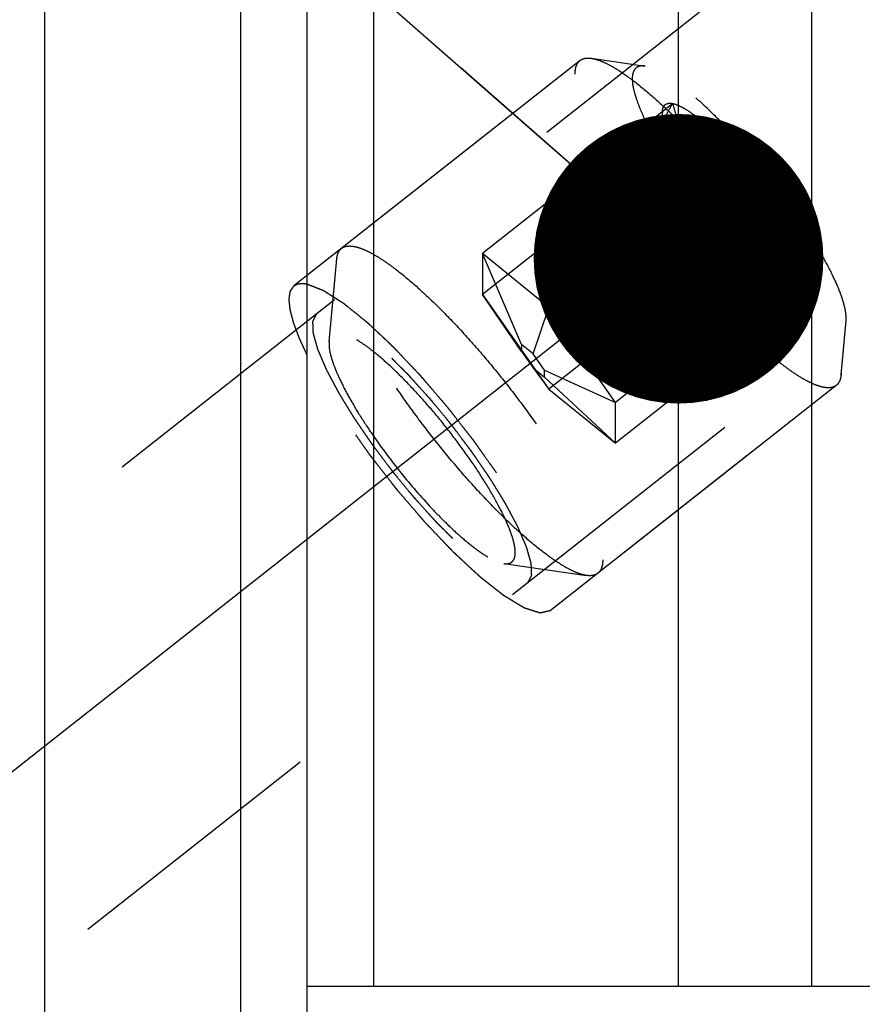
# Model space of a CAD drawing. Units: millimetres. Extents: x 0 to 594, y 0 to 420.
# Drawn here: x 332 to 342, y 239 to 251 of the extents above; entities that cross this region are included whole.
import ezdxf

# ---------------------------------------------------------------- set-up
doc = ezdxf.new("R2010")
doc.units = ezdxf.units.MM
doc.header["$LTSCALE"] = 32.67
doc.linetypes.add('CENTER', pattern=[0.6, 0.375, -0.075, 0.075, -0.075])
doc.linetypes.add('HIDDEN', pattern=[0.2, 0.1, -0.1])
doc.layers.get('0').update_dxf_attribs({"linetype": 'CONTINUOUS'})
for name, color, linetype in [('10010060_HP_HL', 7, 'CONTINUOUS'), ('607663530-000-00-ED1_CL', 7, 'CONTINUOUS'), ('607663733-000_AXIS', 7, 'CONTINUOUS'), ('607663733-000_CL', 7, 'CONTINUOUS'), ('607663733-000_DIM', 7, 'CONTINUOUS'), ('607663733-000_HL', 7, 'CONTINUOUS')]:
    doc.layers.add(name, color=color, linetype=linetype)
doc.styles.get("Standard").update_dxf_attribs({"font": 'TXT.SHX', "width": 0.7})
doc.dimstyles.new('DIMSTYLE_5', dxfattribs={"dimtxt": 3.5, "dimasz": 3.5, "dimexe": 1.5, "dimexo": 0, "dimgap": 0.875, "dimtad": 1, "dimdec": 3, "dimdsep": 46, "dimtxsty": 'STANDARD', "dimblk": '_FILLED', "dimblk1": '_FILLED', "dimblk2": '_FILLED', "dimcen": 0.09, "dimclrt": 2, "dimadec": 3, "dimazin": 2, "dimtp": 0.15, "dimtm": 0.15, "dimtfac": 1, "dimtdec": 3, "dimtofl": 0, "dimtmove": 0, "dimatfit": 3, "dimldrblk": '_FILLED', "dimfxl": 1, "dimtolj": 1, "dimarcsym": 0})
doc.dimstyles.get("Standard").update_dxf_attribs({"dimtxt": 3.5, "dimasz": 3.5, "dimexe": 1.5, "dimexo": 0, "dimtad": 1, "dimdec": 3, "dimdsep": 46, "dimtxsty": 'STANDARD', "dimblk": '_FILLED', "dimblk1": '_FILLED', "dimblk2": '_FILLED', "dimcen": 0.09, "dimclrt": 2, "dimadec": 3, "dimazin": 2, "dimtol": 1, "dimtp": 0.005, "dimtm": 0.005, "dimtfac": 1, "dimtdec": 3, "dimtofl": 0, "dimtmove": 0, "dimatfit": 3, "dimldrblk": '_FILLED', "dimfxl": 1, "dimtolj": 1, "dimarcsym": 0})

# ---------------------------------------------------------------- blocks, each defined once
blk = doc.blocks.new('_FILLED')
at = {"color": 0, "linetype": 'BYBLOCK'}
blk.add_solid([(0, 0), (-1, 0.125), (-1, -0.125)], dxfattribs=at)
blk = doc.blocks.new('*D6')
at = {"layer": '607663733-000_DIM', "color": 3, "linetype": 'CONTINUOUS'}
for p, q in [((332.083, 253.353), (332.083, 304.375)), ((382.083, 243.19), (382.083, 304.375)), ((332.083, 302.875), (357.083, 302.875)), ((382.083, 302.875), (357.083, 302.875))]:
    blk.add_line(p, q, dxfattribs=at)
at = {"layer": '607663733-000_DIM', "color": 3, "linetype": 'CONTINUOUS', "xscale": 3.5, "yscale": 3.5, "zscale": 3.5, "rotation": 180}
blk.add_blockref('_FILLED', (332.083, 302.875), dxfattribs=at)
at = {"layer": '607663733-000_DIM', "color": 3, "linetype": 'CONTINUOUS', "xscale": 3.5, "yscale": 3.5, "zscale": 3.5}
blk.add_blockref('_FILLED', (382.083, 302.875), dxfattribs=at)
at = {"layer": '607663733-000_DIM', "color": 2, "linetype": 'CONTINUOUS', "insert": (357.083, 307.25), "char_height": 3.5, "width": 7.875, "attachment_point": 2, "line_spacing_factor": 0.9}
blk.add_mtext('50', dxfattribs=at)

msp = doc.modelspace()

# ---------------------------------------------------------------- linework, layer by layer
at = {"layer": '10010060_HP_HL', "color": 6, "linetype": 'HIDDEN'}
for p, q in [((338.685, 250.5024), (339.3369, 250.4085)), ((338.5479, 250.4762), (335.6676, 248.2051)), ((339.6677, 249.9557), (337.3696, 248.1436)), ((339.5443, 249.869), (339.5208, 249.6153)), ((339.6677, 249.462), (337.3696, 247.65)), ((340.4712, 249.3027), (338.1731, 247.4906)), ((340.4712, 248.3154), (338.1731, 246.5033)), ((337.3696, 248.1436), (337.3696, 247.65)), ((337.8424, 247.0446), (337.3696, 248.1436)), ((338.1731, 247.4906), (337.3696, 248.1436)), ((341.2747, 248.1561), (338.9765, 246.344)), ((335.5172, 247.0741), (335.6101, 248.0779)), ((335.6085, 248.0416), (335.6101, 248.0779)), ((337.3696, 247.65), (338.1731, 246.5033)), ((337.8424, 246.9591), (337.3696, 247.65)), ((341.2747, 247.6624), (338.9765, 245.8503)), ((341.26, 247.6643), (341.2747, 247.6624)), ((341.2857, 247.6605), (341.2632, 247.6638)), ((341.2858, 247.6605), (341.2747, 247.6624)), ((337.9815, 246.9315), (338.1731, 247.4906)), ((338.9765, 246.344), (338.1731, 247.4906)), ((341.7012, 246.6771), (341.7619, 247.3329)), ((341.7619, 247.3328), (341.7632, 247.3622)), ((335.5172, 247.0742), (335.5161, 247.0487)), ((337.8424, 247.0446), (337.8424, 246.9591)), ((337.9815, 246.9315), (337.8424, 247.0446)), ((337.8424, 246.9591), (337.9815, 246.7605)), ((338.1207, 246.7329), (337.9815, 246.9315)), ((337.9815, 246.7605), (338.1731, 246.5033)), ((337.9815, 246.7605), (338.1207, 246.6474)), ((338.1207, 246.6474), (338.1207, 246.7329)), ((338.1207, 246.7329), (338.9765, 246.344)), ((341.7028, 246.7135), (341.7012, 246.6771)), ((338.1207, 246.6474), (338.9765, 245.8503)), ((338.1731, 246.5033), (338.9765, 245.8503)), ((341.6438, 246.5499), (338.7634, 244.2788)), ((338.9765, 245.8503), (338.9765, 246.344)), ((337.6286, 244.3964), (338.6263, 244.2526))]:
    msp.add_line(p, q, dxfattribs=at)
for points, knots in [([(338.5479, 250.4762), (338.5561, 250.4827), (338.575, 250.4939), (338.6078, 250.5036), (338.6451, 250.5066), (338.6713, 250.5044), (338.685, 250.5024)], [0, 0, 0, 0, 0.2196833, 0.4526932, 0.7101041, 1, 1, 1, 1]), ([(338.685, 250.5024), (338.7081, 250.4991), (338.7578, 250.4868), (338.8353, 250.4566), (338.9212, 250.4135), (339.0536, 250.3345), (339.235, 250.2036), (339.4659, 250.0093), (339.7143, 249.7749), (339.9733, 249.5067), (340.2359, 249.2118), (340.495, 248.8982), (340.7436, 248.5744), (340.9748, 248.2491), (341.1825, 247.9312), (341.3612, 247.6292), (341.506, 247.3515), (341.5999, 247.1368), (341.6535, 246.9826), (341.6812, 246.8831), (341.6982, 246.7947), (341.7028, 246.7391), (341.7028, 246.7135)], [0, 0, 0, 0, 0.0141031, 0.0307624, 0.0500797, 0.0720638, 0.123744, 0.1848965, 0.2541374, 0.3297738, 0.4098931, 0.4924374, 0.575272, 0.6562534, 0.7332962, 0.8044418, 0.86793, 0.9222831, 0.945685, 0.9664469, 0.9845399, 1, 1, 1, 1]), ([(338.4889, 250.3127), (338.4889, 250.3307), (338.4908, 250.3644), (338.5015, 250.4107), (338.5199, 250.4487), (338.538, 250.4684), (338.5479, 250.4762)], [0, 0, 0, 0, 0.3009638, 0.5612216, 0.7895804, 1, 1, 1, 1]), ([(339.3368, 250.4085), (339.3248, 250.4102), (339.3019, 250.412), (339.2694, 250.4085), (339.2413, 250.3985), (339.2181, 250.3817), (339.2002, 250.3585), (339.1878, 250.3293), (339.1805, 250.2944), (339.1792, 250.2693), (339.1792, 250.2559)], [0, 0, 0, 0, 0.1404208, 0.2638373, 0.3752498, 0.4815575, 0.5907444, 0.710195, 0.8454347, 1, 1, 1, 1]), ([(341.7632, 247.3622), (341.7632, 247.3828), (341.7595, 247.4274), (341.7458, 247.4986), (341.7236, 247.5785), (341.6805, 247.7026), (341.605, 247.8752), (341.4885, 248.0985), (341.3449, 248.3412), (341.1175, 248.6892), (340.7972, 249.1213), (340.449, 249.5289), (340.1644, 249.8236), (339.9647, 250.012), (339.779, 250.1682), (339.6331, 250.2735), (339.5267, 250.337), (339.4577, 250.3717), (339.3954, 250.3959), (339.3554, 250.4058), (339.3368, 250.4085)], [0, 0, 0, 0, 0.0154606, 0.0335553, 0.0543195, 0.0777228, 0.1320802, 0.1955735, 0.2667249, 0.3437738, 0.5075737, 0.6702188, 0.7458591, 0.815103, 0.8762574, 0.9279383, 0.9499216, 0.9692391, 0.9858972, 1, 1, 1, 1]), ([(341.6438, 246.5499), (341.6306, 246.5396), (341.5973, 246.5235), (341.5378, 246.5183), (341.4682, 246.5292), (341.3883, 246.5557), (341.2983, 246.5975), (341.1988, 246.6545), (341.0904, 246.7262), (340.9281, 246.8461), (340.7107, 247.0297), (340.4401, 247.2878), (340.158, 247.5845), (339.8736, 247.9106), (339.5959, 248.2556), (339.3338, 248.6086), (339.0956, 248.9582), (338.889, 249.2933), (338.7433, 249.5606), (338.6486, 249.7594), (338.5919, 249.893), (338.547, 250.0154), (338.5144, 250.1259), (338.4943, 250.2235), (338.4889, 250.2847), (338.4889, 250.3127)], [0, 0, 0, 0, 0.0098252, 0.0210389, 0.0345759, 0.0509209, 0.0702812, 0.0927041, 0.1181378, 0.1464682, 0.2111113, 0.284927, 0.3657786, 0.4512467, 0.5387368, 0.6255794, 0.7091289, 0.7868627, 0.8564843, 0.8876311, 0.9160514, 0.9415803, 0.9641005, 0.9835628, 1, 1, 1, 1]), ([(339.1792, 250.2559), (339.1792, 250.2315), (339.1844, 250.1777), (339.2032, 250.0916), (339.2337, 249.9937), (339.2927, 249.8402), (339.395, 249.6264), (339.5509, 249.3512), (339.7404, 249.0555), (339.9565, 248.7503), (340.1914, 248.447), (340.4363, 248.1568), (340.682, 247.8905), (340.9195, 247.6579), (341.1109, 247.4922), (341.2539, 247.3843), (341.3488, 247.3203), (341.4356, 247.27), (341.5135, 247.2338), (341.582, 247.2119), (341.641, 247.2046), (341.6839, 247.2118), (341.7108, 247.2261), (341.7334, 247.2455), (341.754, 247.2816), (341.7602, 247.3147), (341.7619, 247.3328)], [0, 0, 0, 0, 0.017378, 0.0381908, 0.0624631, 0.0901181, 0.1548568, 0.2305126, 0.3145663, 0.4040993, 0.4959494, 0.5868547, 0.6735937, 0.7531269, 0.8227464, 0.8531331, 0.8802692, 0.9040041, 0.924272, 0.9411319, 0.9548656, 0.9661508, 0.9712855, 0.976349, 0.9871127, 1, 1, 1, 1]), ([(339.5205, 249.612), (339.5228, 249.6361), (339.5353, 249.6889), (339.5677, 249.7706), (339.613, 249.8612), (339.6485, 249.9234), (339.6677, 249.9557)], [0, 0, 0, 0, 0.1932019, 0.4288984, 0.7005722, 1, 1, 1, 1]), ([(339.5443, 249.869), (339.5451, 249.8774), (339.5476, 249.8931), (339.5549, 249.9145), (339.5657, 249.9321), (339.5801, 249.9456), (339.5979, 249.9547), (339.6188, 249.9593), (339.6425, 249.9597), (339.659, 249.9574), (339.6677, 249.9557)], [0, 0, 0, 0, 0.1425812, 0.2684807, 0.3822142, 0.490089, 0.5995085, 0.7175852, 0.8498369, 1, 1, 1, 1]), ([(339.6677, 249.9557), (339.6774, 249.9136), (339.7009, 249.8305), (339.7525, 249.7115), (339.8247, 249.6022), (339.92, 249.5075), (340.0369, 249.4312), (340.171, 249.3731), (340.3174, 249.3307), (340.4192, 249.311), (340.4712, 249.3027)], [0, 0, 0, 0, 0.1163376, 0.2317848, 0.347715, 0.4665045, 0.5906453, 0.7213382, 0.8581882, 1, 1, 1, 1]), ([(339.6677, 249.9557), (339.6909, 249.9511), (339.7419, 249.9331), (339.8215, 249.891), (339.9121, 249.8308), (340.0123, 249.7536), (340.1204, 249.6604), (340.2779, 249.5119), (340.3939, 249.3893), (340.4712, 249.3027)], [0, 0, 0, 0, 0.0677421, 0.153739, 0.2579258, 0.3793489, 0.5164292, 0.6671428, 1, 1, 1, 1]), ([(339.6677, 249.462), (339.6472, 249.5039), (339.6113, 249.5824), (339.5703, 249.6936), (339.5467, 249.7871), (339.5421, 249.8444), (339.5443, 249.869)], [0, 0, 0, 0, 0.3259905, 0.6028979, 0.8274657, 1, 1, 1, 1]), ([(339.6677, 249.462), (339.6462, 249.4643), (339.615, 249.4698), (339.5777, 249.4856), (339.5548, 249.5013), (339.5367, 249.5219), (339.5246, 249.5478), (339.519, 249.5785), (339.5195, 249.6004), (339.5205, 249.612)], [0, 0, 0, 0, 0.2696635, 0.3901794, 0.5032986, 0.6136397, 0.7282055, 0.8548738, 1, 1, 1, 1]), ([(340.4712, 248.3154), (340.4183, 248.3431), (340.3144, 248.4025), (340.1673, 248.5065), (340.0332, 248.6284), (339.9172, 248.7696), (339.8234, 248.9281), (339.7523, 249.0993), (339.701, 249.2783), (339.6774, 249.4005), (339.6677, 249.462)], [0, 0, 0, 0, 0.1223982, 0.2452328, 0.3687311, 0.493147, 0.6186168, 0.745066, 0.8722755, 1, 1, 1, 1]), ([(340.4712, 248.3154), (340.3883, 248.4082), (340.2281, 248.5992), (340.0088, 248.8926), (339.8464, 249.1391), (339.7364, 249.3282), (339.6891, 249.4184), (339.6677, 249.462)], [0, 0, 0, 0, 0.2658986, 0.5324525, 0.7824344, 0.8961949, 1, 1, 1, 1]), ([(340.4712, 249.3027), (340.4809, 249.2412), (340.5045, 249.119), (340.5557, 248.94), (340.6269, 248.7688), (340.7207, 248.6103), (340.8366, 248.4691), (340.9708, 248.3471), (341.1179, 248.2432), (341.2218, 248.1838), (341.2747, 248.1561)], [0, 0, 0, 0, 0.1277245, 0.2549341, 0.3813834, 0.5068532, 0.6312691, 0.7547673, 0.8776018, 1, 1, 1, 1]), ([(340.4712, 249.3027), (340.5541, 249.2099), (340.7143, 249.0189), (340.9335, 248.7255), (341.096, 248.479), (341.206, 248.2899), (341.2533, 248.1997), (341.2747, 248.1561)], [0, 0, 0, 0, 0.2658986, 0.5324525, 0.7824344, 0.8961949, 1, 1, 1, 1]), ([(335.6676, 248.2051), (335.6807, 248.2155), (335.714, 248.2316), (335.7735, 248.2368), (335.8432, 248.2259), (335.9231, 248.1993), (336.013, 248.1575), (336.1125, 248.1005), (336.2209, 248.0288), (336.3833, 247.9089), (336.6006, 247.7253), (336.8713, 247.4673), (337.1533, 247.1705), (337.4378, 246.8444), (337.7155, 246.4994), (337.9775, 246.1465), (338.2157, 245.7968), (338.4223, 245.4618), (338.568, 245.1944), (338.6627, 244.9956), (338.7195, 244.8621), (338.7643, 244.7396), (338.7969, 244.6292), (338.817, 244.5315), (338.8225, 244.4704), (338.8225, 244.4423)], [0, 0, 0, 0, 0.0098252, 0.0210389, 0.0345759, 0.0509209, 0.0702812, 0.0927041, 0.1181378, 0.1464682, 0.2111113, 0.284927, 0.3657786, 0.4512467, 0.5387368, 0.6255794, 0.7091289, 0.7868627, 0.8564843, 0.8876311, 0.9160514, 0.9415803, 0.9641005, 0.9835628, 1, 1, 1, 1]), ([(341.2747, 247.6624), (341.2226, 247.6707), (341.1208, 247.6904), (340.9745, 247.7328), (340.8404, 247.7909), (340.7235, 247.8672), (340.6282, 247.9619), (340.556, 248.0712), (340.5044, 248.1902), (340.4809, 248.2733), (340.4712, 248.3154)], [0, 0, 0, 0, 0.1418118, 0.2786619, 0.4093549, 0.5334957, 0.6522852, 0.7682153, 0.8836624, 1, 1, 1, 1]), ([(341.2747, 247.6624), (341.2515, 247.667), (341.2005, 247.685), (341.1209, 247.7271), (341.0303, 247.7873), (340.9301, 247.8645), (340.822, 247.9577), (340.6644, 248.1062), (340.5485, 248.2288), (340.4712, 248.3154)], [0, 0, 0, 0, 0.0677421, 0.153739, 0.2579258, 0.3793489, 0.5164292, 0.6671428, 1, 1, 1, 1]), ([(335.6101, 248.0779), (335.6114, 248.0917), (335.6154, 248.1176), (335.627, 248.1533), (335.6441, 248.1829), (335.6593, 248.1986), (335.6676, 248.2051)], [0, 0, 0, 0, 0.2898778, 0.5473633, 0.7803501, 1, 1, 1, 1]), ([(341.2747, 248.1561), (341.2546, 248.1223), (341.2176, 248.0573), (341.171, 247.9631), (341.1427, 247.8893), (341.13, 247.8359), (341.1259, 247.8015), (341.127, 247.7708), (341.1332, 247.744), (341.1447, 247.7213), (341.1666, 247.6962), (341.206, 247.6746), (341.2411, 247.6669), (341.26, 247.6642)], [0, 0, 0, 0, 0.1959484, 0.3725275, 0.5238271, 0.5885536, 0.6457941, 0.696089, 0.7407891, 0.7818891, 0.8217418, 0.9049952, 1, 1, 1, 1]), ([(341.2747, 248.1561), (341.2933, 248.1181), (341.3263, 248.0464), (341.3654, 247.944), (341.3904, 247.8556), (341.3998, 247.7907), (341.3986, 247.7472), (341.3939, 247.7209), (341.3853, 247.6988), (341.3725, 247.6812), (341.3558, 247.6684), (341.3352, 247.6607), (341.3114, 247.658), (341.2947, 247.6592), (341.2858, 247.6605)], [0, 0, 0, 0, 0.2132827, 0.3981512, 0.5526228, 0.6763303, 0.7272269, 0.7715725, 0.810514, 0.845827, 0.8799405, 0.9155486, 0.9550131, 1, 1, 1, 1]), ([(338.6263, 244.2526), (338.6032, 244.256), (338.5535, 244.2683), (338.4761, 244.2984), (338.3902, 244.3416), (338.2578, 244.4205), (338.0764, 244.5515), (337.8454, 244.7458), (337.5971, 244.9801), (337.3381, 245.2483), (337.0754, 245.5432), (336.8163, 245.8568), (336.5678, 246.1806), (336.3365, 246.5059), (336.1288, 246.8239), (335.9501, 247.1258), (335.8053, 247.4035), (335.7114, 247.6182), (335.6578, 247.7724), (335.6301, 247.8719), (335.6131, 247.9604), (335.6085, 248.016), (335.6085, 248.0416)], [0, 0, 0, 0, 0.0141031, 0.0307624, 0.0500797, 0.0720638, 0.123744, 0.1848965, 0.2541374, 0.3297738, 0.4098931, 0.4924374, 0.575272, 0.6562534, 0.7332962, 0.8044418, 0.86793, 0.9222831, 0.945685, 0.9664469, 0.9845399, 1, 1, 1, 1]), ([(337.7658, 244.5292), (337.7658, 244.5505), (337.7613, 244.5973), (337.7449, 244.6723), (337.7184, 244.7575), (337.667, 244.8911), (337.5779, 245.0773), (337.4422, 245.3169), (337.2773, 245.5744), (337.0891, 245.8401), (336.8846, 246.1042), (336.6714, 246.3568), (336.4574, 246.5887), (336.2507, 246.7912), (336.0841, 246.9354), (335.9596, 247.0294), (335.8769, 247.0851), (335.8013, 247.1289), (335.7335, 247.1604), (335.6739, 247.1794), (335.6225, 247.1859), (335.5852, 247.1796), (335.5617, 247.1672), (335.5421, 247.1503), (335.5241, 247.1188), (335.5187, 247.09), (335.5172, 247.0742)], [0, 0, 0, 0, 0.0173772, 0.0381903, 0.0624631, 0.0901171, 0.1548554, 0.2305103, 0.3145629, 0.4040949, 0.4959444, 0.5868492, 0.673588, 0.753122, 0.8227428, 0.8531291, 0.8802666, 0.9040021, 0.9242705, 0.9411319, 0.9548658, 0.9661517, 0.9712864, 0.9763499, 0.9871137, 1, 1, 1, 1]), ([(335.5161, 247.0487), (335.5161, 247.0307), (335.5193, 246.9918), (335.5312, 246.9299), (335.5506, 246.8603), (335.5881, 246.7523), (335.6538, 246.602), (335.7552, 246.4076), (335.8803, 246.1963), (336.0782, 245.8933), (336.3571, 245.5171), (336.6603, 245.1623), (336.9081, 244.9056), (337.0819, 244.7416), (337.2436, 244.6056), (337.3706, 244.5139), (337.4632, 244.4587), (337.5234, 244.4285), (337.5776, 244.4074), (337.6124, 244.3987), (337.6286, 244.3964)], [0, 0, 0, 0, 0.0154597, 0.0335544, 0.0543191, 0.0777216, 0.1320777, 0.1955699, 0.2667199, 0.3437676, 0.5075655, 0.6702098, 0.7458504, 0.8150952, 0.876251, 0.9279337, 0.9499174, 0.9692367, 0.9858955, 1, 1, 1, 1]), ([(341.7012, 246.6771), (341.6999, 246.6634), (341.6959, 246.6374), (341.6843, 246.6018), (341.6672, 246.5721), (341.652, 246.5564), (341.6438, 246.5499)], [0, 0, 0, 0, 0.2898778, 0.5473633, 0.7803501, 1, 1, 1, 1]), ([(337.6286, 244.3964), (337.639, 244.3949), (337.6589, 244.3933), (337.6873, 244.3963), (337.7117, 244.4051), (337.732, 244.4197), (337.7475, 244.4399), (337.7584, 244.4654), (337.7647, 244.4957), (337.7658, 244.5176), (337.7658, 244.5292)], [0, 0, 0, 0, 0.1404254, 0.2638535, 0.375266, 0.4815723, 0.5907593, 0.7102166, 0.8454515, 1, 1, 1, 1]), ([(338.8225, 244.4423), (338.8225, 244.4243), (338.8205, 244.3907), (338.8099, 244.3443), (338.7914, 244.3063), (338.7733, 244.2866), (338.7634, 244.2788)], [0, 0, 0, 0, 0.3009638, 0.5612216, 0.7895804, 1, 1, 1, 1]), ([(338.7634, 244.2788), (338.7552, 244.2723), (338.7364, 244.2612), (338.7036, 244.2515), (338.6662, 244.2485), (338.6401, 244.2507), (338.6263, 244.2526)], [0, 0, 0, 0, 0.2196833, 0.4526932, 0.7101041, 1, 1, 1, 1])]:
    msp.add_open_spline(points, degree=3, knots=knots, dxfattribs=at)
at = {"layer": '607663733-000_AXIS', "color": 1, "linetype": 'CENTER'}
msp.add_line((315.5378, 229.1492), (354.2994, 259.7125), dxfattribs=at)
at = {"layer": '607663733-000_CL', "color": 7, "linetype": 'CONTINUOUS'}
for p, q in [((336.0526, 262.8497), (336.0526, 239.2897)), ((339.7364, 239.2897), (339.7364, 262.8497)), ((335.2526, 200.1497), (335.2526, 262.0497)), ((341.3426, 260.0678), (341.3426, 239.2897)), ((332.0826, 208.8747), (332.0826, 253.3247)), ((335.2526, 239.2897), (351.1326, 239.2897))]:
    msp.add_line(p, q, dxfattribs=at)
at = {"layer": '607663733-000_CL', "color": 9, "linetype": 'CONTINUOUS'}
msp.add_line((334.4526, 208.8747), (334.4526, 253.3247), dxfattribs=at)
at = {"layer": '607663733-000_HL', "color": 6, "linetype": 'HIDDEN'}
for p, q in [((347.7328, 257.7185), (335.093, 247.7521)), ((350.5593, 254.1338), (327.6265, 236.0513)), ((350.8286, 253.7922), (338.1889, 243.8258)), ((340.7135, 251.6299), (321.4385, 236.4316))]:
    msp.add_line(p, q, dxfattribs=at)
for points, knots in [([(335.2525, 246.9135), (335.2406, 246.9394), (335.2228, 246.9783), (335.1991, 247.0303), (335.1843, 247.0627), (335.1725, 247.0887), (335.1651, 247.1048), (335.1598, 247.1163), (335.157, 247.1226), (335.155, 247.1283), (335.1523, 247.1355), (335.148, 247.147), (335.1426, 247.1614), (335.1341, 247.1844), (335.1233, 247.2132), (335.1126, 247.242), (335.104, 247.2651), (335.0986, 247.2794), (335.0943, 247.291), (335.0917, 247.2981), (335.0894, 247.304), (335.0879, 247.3091), (335.0857, 247.3176), (335.0824, 247.33), (335.0773, 247.3497), (335.0708, 247.3743), (335.0643, 247.3989), (335.0591, 247.4186), (335.0552, 247.4334), (335.052, 247.4457), (335.0497, 247.4544), (335.0485, 247.4592), (335.0473, 247.4632), (335.0472, 247.4659), (335.0467, 247.47), (335.046, 247.477), (335.0449, 247.487), (335.0437, 247.499), (335.042, 247.515), (335.0403, 247.5311), (335.0386, 247.5471), (335.0374, 247.5591), (335.0361, 247.5711), (335.0351, 247.5811), (335.0343, 247.5882), (335.034, 247.592), (335.0346, 247.5948), (335.0351, 247.5987), (335.0361, 247.6047), (335.0372, 247.6123), (335.0391, 247.6243), (335.0414, 247.6394), (335.0437, 247.6545), (335.0455, 247.6666), (335.0467, 247.6741), (335.0476, 247.6802), (335.0483, 247.6838), (335.0485, 247.687), (335.0494, 247.6887), (335.0505, 247.6902), (335.0526, 247.6932), (335.0557, 247.6977), (335.0598, 247.7038), (335.064, 247.7098), (335.0695, 247.7179), (335.0792, 247.732), (335.0875, 247.744), (335.093, 247.7521)], [0, 0, 0, 0, 0.0625, 0.09375, 0.125, 0.140625, 0.15625, 0.1640625, 0.1679688, 0.171875, 0.1796875, 0.1875, 0.203125, 0.21875, 0.25, 0.28125, 0.296875, 0.3125, 0.3203125, 0.328125, 0.3320312, 0.3359375, 0.34375, 0.359375, 0.375, 0.40625, 0.4375, 0.453125, 0.46875, 0.484375, 0.4921875, 0.4960938, 0.5, 0.5039062, 0.5078125, 0.515625, 0.53125, 0.546875, 0.5625, 0.59375, 0.609375, 0.625, 0.640625, 0.65625, 0.6640625, 0.6679688, 0.671875, 0.6796875, 0.6875, 0.703125, 0.71875, 0.75, 0.78125, 0.796875, 0.8125, 0.8203125, 0.828125, 0.8320312, 0.8359375, 0.8398438, 0.84375, 0.859375, 0.875, 0.890625, 0.90625, 0.9375, 1, 1, 1, 1]), ([(335.093, 247.7521), (335.0979, 247.7552), (335.1041, 247.759), (335.1112, 247.7639), (335.1166, 247.7664), (335.1236, 247.7691), (335.1304, 247.772), (335.136, 247.7741), (335.1424, 247.7753), (335.1485, 247.7768), (335.1547, 247.7782), (335.1592, 247.7794), (335.1645, 247.7796), (335.1713, 247.7802), (335.1782, 247.7807), (335.1841, 247.7812), (335.1876, 247.7813), (335.1939, 247.7809), (335.2029, 247.7805), (335.2131, 247.78), (335.2213, 247.7794), (335.2338, 247.7772), (335.2441, 247.7757), (335.2525, 247.7743)], [0, 0, 0, 0, 0.125, 0.15625, 0.1875, 0.25, 0.3125, 0.34375, 0.375, 0.4375, 0.46875, 0.5, 0.53125, 0.5625, 0.625, 0.65625, 0.671875, 0.6875, 0.75, 0.8125, 0.84375, 0.875, 1, 1, 1, 1]), ([(335.2525, 247.7743), (335.2667, 247.7688), (335.2951, 247.7577), (335.3306, 247.7438), (335.359, 247.7327), (335.3803, 247.7244), (335.398, 247.7174), (335.4122, 247.7119), (335.4229, 247.7077), (335.4318, 247.7042), (335.4388, 247.7015), (335.4434, 247.6996), (335.4467, 247.6986), (335.4501, 247.6963), (335.4534, 247.6942), (335.4602, 247.6899), (335.4702, 247.6835), (335.4836, 247.6749), (335.5015, 247.6635), (335.5238, 247.6492), (335.5507, 247.6321), (335.5775, 247.6149), (335.6043, 247.5977), (335.6267, 247.5835), (335.6445, 247.572), (335.658, 247.5634), (335.6691, 247.5563), (335.6781, 247.5506), (335.6836, 247.547), (335.6881, 247.5441), (335.6925, 247.5415), (335.6992, 247.5359), (335.7069, 247.5297), (335.7173, 247.5212), (335.7303, 247.5107), (335.7615, 247.4855), (335.8083, 247.4476), (335.8604, 247.4055), (335.902, 247.3718), (335.928, 247.3508), (335.9488, 247.334), (335.9618, 247.3234), (335.9709, 247.3161), (335.9754, 247.3124), (335.978, 247.3103), (335.9824, 247.3061), (335.9887, 247.3002), (336.0002, 247.2893), (336.0145, 247.2759), (336.0373, 247.2544), (336.0659, 247.2275), (336.1001, 247.1952), (336.1344, 247.1629), (336.1687, 247.1306), (336.203, 247.0983), (336.2315, 247.0714), (336.2544, 247.0499), (336.2686, 247.0365), (336.2801, 247.0256), (336.2914, 247.0152), (336.3065, 246.9989), (336.3244, 246.9801), (336.3483, 246.9547), (336.3782, 246.9231), (336.4261, 246.8725), (336.474, 246.8219), (336.5218, 246.7713), (336.5577, 246.7333), (336.5876, 246.7017), (336.6085, 246.6795), (336.6205, 246.667), (336.6325, 246.6526), (336.6475, 246.6353), (336.6715, 246.6072), (336.7015, 246.5722), (336.7375, 246.5302), (336.7855, 246.4742), (336.8334, 246.4181), (336.8814, 246.3621), (336.9174, 246.32), (336.9476, 246.2854), (336.9705, 246.2555), (336.9936, 246.2261), (337.0223, 246.1891), (337.0684, 246.13), (337.1145, 246.071), (337.1606, 246.0119), (337.1952, 245.9676), (337.224, 245.9306), (337.2442, 245.9048), (337.2556, 245.89), (337.2645, 245.879), (337.2722, 245.8678), (337.2828, 245.8529), (337.3013, 245.8268), (337.3277, 245.7895), (337.3594, 245.7448), (337.4016, 245.6851), (337.4439, 245.6255), (337.4861, 245.5659), (337.5126, 245.5286), (337.531, 245.5025), (337.5416, 245.4876), (337.5481, 245.4783), (337.5536, 245.4708), (337.5581, 245.4636), (337.5662, 245.451), (337.5821, 245.4257), (337.6051, 245.3897), (337.6417, 245.332), (337.6783, 245.2744), (337.7149, 245.2167), (337.7424, 245.1734), (337.7653, 245.1374), (337.7813, 245.1122), (337.7904, 245.0977), (337.7962, 245.0887), (337.8007, 245.0815), (337.8055, 245.0742), (337.8098, 245.0661), (337.8154, 245.056), (337.8264, 245.0361), (337.843, 245.0061), (337.8651, 244.9661), (337.8946, 244.9129), (337.924, 244.8596), (337.9534, 244.8063), (337.9718, 244.773), (337.9866, 244.7464), (337.9958, 244.7298), (338.0022, 244.7181), (338.0054, 244.7123), (338.0073, 244.7089), (338.0085, 244.7061), (338.0102, 244.7024), (338.0128, 244.6966), (338.0174, 244.6864), (338.024, 244.6719), (338.0345, 244.6486), (338.0476, 244.6194), (338.0634, 244.5845), (338.0792, 244.5495), (338.0949, 244.5145), (338.1107, 244.4796), (338.1239, 244.4505), (338.1344, 244.4272), (338.1409, 244.4126), (338.1455, 244.4024), (338.1482, 244.3965), (338.1497, 244.393), (338.1512, 244.3899), (338.1519, 244.3876), (338.1532, 244.3834), (338.1557, 244.3751), (338.1594, 244.3632), (338.1653, 244.3442), (338.1726, 244.3205), (338.1814, 244.292), (338.1902, 244.2635), (338.199, 244.235), (338.2078, 244.2065), (338.2151, 244.1828), (338.2209, 244.1638), (338.2246, 244.1519), (338.2275, 244.1424), (338.2296, 244.1354), (338.2318, 244.1291), (338.2318, 244.1259), (338.2321, 244.1224), (338.2324, 244.1181), (338.2329, 244.1111), (338.2335, 244.1024), (338.2342, 244.092), (338.2351, 244.0782), (338.2363, 244.0608), (338.2378, 244.04), (338.2392, 244.0192), (338.2406, 243.9984), (338.2418, 243.981), (338.2428, 243.9671), (338.2435, 243.9567), (338.244, 243.9489), (338.2444, 243.9437), (338.2445, 243.9411), (338.2448, 243.9388), (338.2442, 243.9379), (338.2435, 243.9363), (338.2423, 243.934), (338.2403, 243.9299), (338.2377, 243.9247), (338.2347, 243.9186), (338.2306, 243.9103), (338.2255, 243.9), (338.2194, 243.8876), (338.2113, 243.8711), (338.2011, 243.8505), (338.193, 243.834), (338.1889, 243.8258)], [0, 0, 0, 0, 0.015625, 0.03125, 0.0390625, 0.046875, 0.0546875, 0.0585938, 0.0625, 0.0664062, 0.0683594, 0.0703125, 0.0712891, 0.0722656, 0.0732422, 0.0742188, 0.078125, 0.0820312, 0.0859375, 0.09375, 0.1015625, 0.109375, 0.1171875, 0.125, 0.1289062, 0.1328125, 0.1367188, 0.1386719, 0.140625, 0.1416016, 0.1425781, 0.1445312, 0.1464844, 0.1484375, 0.1523438, 0.15625, 0.171875, 0.1875, 0.1953125, 0.203125, 0.2070312, 0.2109375, 0.2128906, 0.2138672, 0.2143555, 0.2148438, 0.2167969, 0.21875, 0.2226562, 0.2265625, 0.234375, 0.2421875, 0.25, 0.2578125, 0.265625, 0.2734375, 0.2773438, 0.28125, 0.2832031, 0.2851562, 0.2890625, 0.2929688, 0.296875, 0.3046875, 0.3125, 0.328125, 0.3359375, 0.34375, 0.3515625, 0.3554688, 0.3574219, 0.359375, 0.3632812, 0.3671875, 0.375, 0.3828125, 0.390625, 0.40625, 0.4140625, 0.421875, 0.4296875, 0.4335938, 0.4375, 0.4453125, 0.453125, 0.46875, 0.4765625, 0.484375, 0.4921875, 0.4960938, 0.4980469, 0.5, 0.5019531, 0.5039062, 0.5078125, 0.515625, 0.5234375, 0.53125, 0.546875, 0.5546875, 0.5625, 0.5664062, 0.5683594, 0.5703125, 0.5712891, 0.5722656, 0.5742188, 0.578125, 0.5859375, 0.59375, 0.609375, 0.6171875, 0.625, 0.6328125, 0.6367188, 0.6386719, 0.640625, 0.6416016, 0.6425781, 0.6445312, 0.6464844, 0.6484375, 0.65625, 0.6640625, 0.671875, 0.6875, 0.6953125, 0.703125, 0.7070312, 0.7109375, 0.7128906, 0.7138672, 0.7143555, 0.7148438, 0.7158203, 0.7167969, 0.71875, 0.7226562, 0.7265625, 0.734375, 0.7421875, 0.75, 0.7578125, 0.765625, 0.7734375, 0.7773438, 0.78125, 0.7832031, 0.7841797, 0.7851562, 0.7856445, 0.7861328, 0.7871094, 0.7890625, 0.7929688, 0.796875, 0.8046875, 0.8125, 0.8203125, 0.828125, 0.8359375, 0.84375, 0.8476562, 0.8515625, 0.8535156, 0.8554688, 0.8574219, 0.8583984, 0.859375, 0.8613281, 0.8632812, 0.8671875, 0.8710938, 0.875, 0.8828125, 0.890625, 0.8984375, 0.90625, 0.9140625, 0.9179688, 0.921875, 0.9257812, 0.9267578, 0.9277344, 0.9287109, 0.9291992, 0.9296875, 0.9316406, 0.9335938, 0.9375, 0.9414062, 0.9453125, 0.953125, 0.9609375, 0.96875, 0.984375, 1, 1, 1, 1]), ([(335.3624, 247.4105), (335.3586, 247.4034), (335.353, 247.3927), (335.3455, 247.3784), (335.3399, 247.3678), (335.3343, 247.3571), (335.3296, 247.3482), (335.3259, 247.341), (335.3236, 247.3366), (335.3217, 247.333), (335.3203, 247.3303), (335.3191, 247.3282), (335.3183, 247.3263), (335.3173, 247.3253), (335.3176, 247.3227), (335.3177, 247.3198), (335.3178, 247.316), (335.318, 247.3115), (335.3182, 247.3055), (335.3185, 247.298), (335.319, 247.286), (335.3196, 247.271), (335.3202, 247.253), (335.3209, 247.235), (335.3215, 247.22), (335.322, 247.208), (335.3223, 247.199), (335.3226, 247.1915), (335.3228, 247.1863), (335.323, 247.1832), (335.3228, 247.1813), (335.3239, 247.1779), (335.325, 247.1739), (335.3271, 247.1666), (335.33, 247.1564), (335.3335, 247.1441), (335.3381, 247.1277), (335.3439, 247.1071), (335.3509, 247.0825), (335.3578, 247.0579), (335.3636, 247.0374), (335.3683, 247.0209), (335.3718, 247.0086), (335.3747, 246.9984), (335.3767, 246.9912), (335.3779, 246.987), (335.3785, 246.9842), (335.3804, 246.9801), (335.3826, 246.975), (335.3865, 246.966), (335.392, 246.9531), (335.3986, 246.9377), (335.4075, 246.9171), (335.4185, 246.8913), (335.4318, 246.8604), (335.445, 246.8295), (335.4561, 246.8037), (335.4649, 246.7831), (335.4715, 246.7677), (335.4771, 246.7548), (335.4809, 246.7458), (335.4832, 246.7406), (335.4846, 246.7369), (335.4872, 246.7324), (335.4902, 246.7266), (335.4957, 246.7164), (335.5034, 246.7019), (335.5127, 246.6844), (335.5251, 246.6611), (335.5405, 246.632), (335.5591, 246.5971), (335.5777, 246.5622), (335.5932, 246.5331), (335.6056, 246.5098), (335.6149, 246.4923), (335.6226, 246.4778), (335.628, 246.4676), (335.6312, 246.4618), (335.6333, 246.4575), (335.6364, 246.4526), (335.6403, 246.4463), (335.6471, 246.4352), (335.6568, 246.4193), (335.6685, 246.4003), (335.6841, 246.3749), (335.7036, 246.3431), (335.727, 246.305), (335.7504, 246.2669), (335.7737, 246.2288), (335.7933, 246.197), (335.8068, 246.1748), (335.8147, 246.1621), (335.8202, 246.1527), (335.8274, 246.1426), (335.8364, 246.1294), (335.8524, 246.1061), (335.8751, 246.0729), (335.9024, 246.0331), (335.9296, 245.9932), (335.9569, 245.9534), (335.9842, 245.9136), (336.007, 245.8804), (336.0228, 245.8572), (336.032, 245.8438), (336.0385, 245.834), (336.0465, 245.8237), (336.0567, 245.8101), (336.0746, 245.7863), (336.1002, 245.7524), (336.1309, 245.7116), (336.1719, 245.6573), (336.2128, 245.603), (336.2486, 245.5554), (336.2692, 245.5283), (336.2843, 245.5075), (336.3005, 245.4886), (336.3217, 245.4627), (336.3589, 245.4176), (336.412, 245.353), (336.4652, 245.2885), (336.5024, 245.2434), (336.521, 245.2208), (336.5316, 245.208), (336.5396, 245.198), (336.5477, 245.1893), (336.5585, 245.1773), (336.5774, 245.1564), (336.6152, 245.1145), (336.6583, 245.0666), (336.7015, 245.0188), (336.7339, 244.9829), (336.7608, 244.953), (336.7797, 244.932), (336.7905, 244.9202), (336.7987, 244.9108), (336.8065, 244.9033), (336.8171, 244.8926), (336.8355, 244.8742), (336.8619, 244.8477), (336.8935, 244.816), (336.9251, 244.7843), (336.9567, 244.7526), (336.9831, 244.7262), (337.0042, 244.705), (337.02, 244.6892), (337.0331, 244.676), (337.0424, 244.6667), (337.0476, 244.6615), (337.0517, 244.6573), (337.0554, 244.6542), (337.0604, 244.6496), (337.0692, 244.6419), (337.0818, 244.6307), (337.0969, 244.6174), (337.117, 244.5995), (337.1421, 244.5772), (337.1723, 244.5505), (337.2025, 244.5238), (337.2276, 244.5015), (337.2477, 244.4837), (337.2628, 244.4703), (337.2754, 244.4592), (337.2842, 244.4513), (337.2892, 244.447), (337.2931, 244.4433), (337.2963, 244.4412), (337.3007, 244.4377), (337.3084, 244.432), (337.3195, 244.4237), (337.3328, 244.4139), (337.3504, 244.4006), (337.3725, 244.3841), (337.3991, 244.3643), (337.4256, 244.3445), (337.4477, 244.328), (337.4654, 244.3148), (337.4786, 244.3049), (337.4897, 244.2967), (337.4974, 244.2908), (337.5018, 244.2876), (337.5053, 244.2848), (337.5079, 244.2836), (337.5117, 244.2814), (337.5182, 244.2777), (337.5276, 244.2724), (337.5387, 244.2661), (337.5537, 244.2577), (337.5724, 244.2471), (337.5948, 244.2345), (337.6172, 244.2218), (337.6358, 244.2113), (337.6508, 244.2029), (337.662, 244.1965), (337.6713, 244.1913), (337.6779, 244.1875), (337.6815, 244.1855), (337.6846, 244.1836), (337.6865, 244.1833), (337.6895, 244.1824), (337.6945, 244.181), (337.7018, 244.1789), (337.7105, 244.1764), (337.7222, 244.173), (337.7367, 244.1689), (337.7541, 244.1638), (337.7716, 244.1588), (337.7861, 244.1547), (337.7977, 244.1513), (337.805, 244.1492), (337.8108, 244.1476), (337.8151, 244.1463), (337.8188, 244.1452), (337.8216, 244.1445), (337.8241, 244.1435), (337.8253, 244.1443), (337.8274, 244.1446), (337.8298, 244.1453), (337.8328, 244.146), (337.8368, 244.147), (337.8418, 244.1482), (337.8498, 244.1502), (337.8598, 244.1527), (337.8717, 244.1556), (337.8837, 244.1585), (337.8996, 244.1625), (337.9116, 244.1654), (337.9196, 244.1674)], [0, 0, 0, 0, 0.015625, 0.0234375, 0.03125, 0.0390625, 0.046875, 0.0507812, 0.0546875, 0.0566406, 0.0585938, 0.0605469, 0.0615234, 0.0625, 0.0634766, 0.0644531, 0.0664062, 0.0683594, 0.0703125, 0.0742188, 0.078125, 0.0859375, 0.09375, 0.1015625, 0.109375, 0.1132812, 0.1171875, 0.1210938, 0.1230469, 0.1240234, 0.125, 0.1259766, 0.1269531, 0.1289062, 0.1328125, 0.1367188, 0.140625, 0.1484375, 0.15625, 0.1640625, 0.171875, 0.1757812, 0.1796875, 0.1835938, 0.1855469, 0.1865234, 0.1875, 0.1884766, 0.1894531, 0.1914062, 0.1953125, 0.1992188, 0.203125, 0.2109375, 0.21875, 0.2265625, 0.234375, 0.2382812, 0.2421875, 0.2460938, 0.2480469, 0.2490234, 0.25, 0.2509766, 0.2519531, 0.2539062, 0.2578125, 0.2617188, 0.265625, 0.2734375, 0.28125, 0.2890625, 0.296875, 0.3007812, 0.3046875, 0.3085938, 0.3105469, 0.3115234, 0.3125, 0.3134766, 0.3144531, 0.3164062, 0.3203125, 0.3242188, 0.328125, 0.3359375, 0.34375, 0.3515625, 0.359375, 0.3671875, 0.3710938, 0.3730469, 0.375, 0.3769531, 0.3789062, 0.3828125, 0.390625, 0.3984375, 0.40625, 0.4140625, 0.421875, 0.4296875, 0.4335938, 0.4355469, 0.4375, 0.4394531, 0.4414062, 0.4453125, 0.453125, 0.4609375, 0.46875, 0.484375, 0.4921875, 0.4960938, 0.5, 0.5039062, 0.5078125, 0.515625, 0.53125, 0.546875, 0.5546875, 0.5585938, 0.5605469, 0.5625, 0.5644531, 0.5664062, 0.5703125, 0.578125, 0.59375, 0.6015625, 0.609375, 0.6171875, 0.6210938, 0.6230469, 0.625, 0.6269531, 0.6289062, 0.6328125, 0.640625, 0.6484375, 0.65625, 0.6640625, 0.671875, 0.6757812, 0.6796875, 0.6835938, 0.6855469, 0.6865234, 0.6875, 0.6884766, 0.6894531, 0.6914062, 0.6953125, 0.6992188, 0.703125, 0.7109375, 0.71875, 0.7265625, 0.734375, 0.7382812, 0.7421875, 0.7460938, 0.7480469, 0.7490234, 0.75, 0.7509766, 0.7519531, 0.7539062, 0.7578125, 0.7617188, 0.765625, 0.7734375, 0.78125, 0.7890625, 0.796875, 0.8007812, 0.8046875, 0.8085938, 0.8105469, 0.8115234, 0.8125, 0.8134766, 0.8144531, 0.8164062, 0.8203125, 0.8242188, 0.828125, 0.8359375, 0.84375, 0.8515625, 0.859375, 0.8632812, 0.8671875, 0.8710938, 0.8730469, 0.8740234, 0.875, 0.8759766, 0.8769531, 0.8789062, 0.8828125, 0.8867188, 0.890625, 0.8984375, 0.90625, 0.9140625, 0.921875, 0.9257812, 0.9296875, 0.9316406, 0.9335938, 0.9355469, 0.9365234, 0.9375, 0.9384766, 0.9394531, 0.9414062, 0.9433594, 0.9453125, 0.9492188, 0.953125, 0.9609375, 0.96875, 0.9765625, 0.984375, 1, 1, 1, 1]), ([(337.9196, 244.1674), (337.9233, 244.1745), (337.9289, 244.1852), (337.9364, 244.1994), (337.942, 244.2101), (337.9476, 244.2208), (337.9523, 244.2297), (337.956, 244.2368), (337.9584, 244.2413), (337.9602, 244.2448), (337.9616, 244.2475), (337.9628, 244.2497), (337.9637, 244.2516), (337.9647, 244.2526), (337.9643, 244.2552), (337.9643, 244.2581), (337.9641, 244.2619), (337.9639, 244.2664), (337.9637, 244.2724), (337.9634, 244.2799), (337.963, 244.2919), (337.9624, 244.3069), (337.9617, 244.3249), (337.961, 244.3429), (337.9604, 244.3579), (337.96, 244.3699), (337.9596, 244.3788), (337.9593, 244.3864), (337.9592, 244.3916), (337.959, 244.3947), (337.9592, 244.3966), (337.958, 244.4), (337.9569, 244.404), (337.9548, 244.4112), (337.952, 244.4215), (337.9485, 244.4338), (337.9438, 244.4502), (337.938, 244.4707), (337.9311, 244.4954), (337.9241, 244.52), (337.9183, 244.5405), (337.9137, 244.5569), (337.9102, 244.5692), (337.9073, 244.5795), (337.9053, 244.5866), (337.904, 244.5908), (337.9034, 244.5936), (337.9015, 244.5978), (337.8994, 244.6028), (337.8955, 244.6119), (337.89, 244.6248), (337.8833, 244.6402), (337.8745, 244.6608), (337.8634, 244.6866), (337.8502, 244.7175), (337.8369, 244.7484), (337.8259, 244.7741), (337.817, 244.7947), (337.8104, 244.8102), (337.8049, 244.8231), (337.801, 244.8321), (337.7988, 244.8373), (337.7973, 244.8409), (337.7948, 244.8455), (337.7918, 244.8513), (337.7863, 244.8615), (337.7786, 244.876), (337.7693, 244.8935), (337.7569, 244.9168), (337.7414, 244.9459), (337.7228, 244.9808), (337.7042, 245.0157), (337.6887, 245.0448), (337.6764, 245.0681), (337.6671, 245.0855), (337.6593, 245.1001), (337.6539, 245.1103), (337.6508, 245.1161), (337.6487, 245.1203), (337.6455, 245.1253), (337.6417, 245.1316), (337.6348, 245.1427), (337.6251, 245.1586), (337.6134, 245.1776), (337.5978, 245.203), (337.5783, 245.2348), (337.555, 245.2729), (337.5316, 245.311), (337.5082, 245.3491), (337.4887, 245.3808), (337.4751, 245.403), (337.4672, 245.4158), (337.4617, 245.4252), (337.4545, 245.4353), (337.4456, 245.4485), (337.4296, 245.4718), (337.4069, 245.505), (337.3796, 245.5448), (337.3523, 245.5846), (337.325, 245.6245), (337.2977, 245.6643), (337.275, 245.6975), (337.2591, 245.7207), (337.2499, 245.734), (337.2434, 245.7439), (337.2354, 245.7542), (337.2253, 245.7677), (337.2073, 245.7915), (337.1817, 245.8255), (337.151, 245.8662), (337.1101, 245.9206), (337.0691, 245.9749), (337.0333, 246.0225), (337.0128, 246.0496), (336.9976, 246.0703), (336.9815, 246.0893), (336.9603, 246.1152), (336.923, 246.1603), (336.8699, 246.2248), (336.8167, 246.2894), (336.7795, 246.3345), (336.7609, 246.3571), (336.7503, 246.3699), (336.7424, 246.3798), (336.7342, 246.3886), (336.7234, 246.4006), (336.7046, 246.4215), (336.6668, 246.4634), (336.6236, 246.5112), (336.5805, 246.5591), (336.5481, 246.595), (336.5211, 246.6248), (336.5022, 246.6459), (336.4914, 246.6577), (336.4833, 246.667), (336.4754, 246.6746), (336.4649, 246.6853), (336.4464, 246.7037), (336.4201, 246.7302), (336.3885, 246.7619), (336.3568, 246.7936), (336.3252, 246.8253), (336.2989, 246.8517), (336.2778, 246.8729), (336.262, 246.8887), (336.2488, 246.9019), (336.2396, 246.9112), (336.2343, 246.9164), (336.2303, 246.9206), (336.2266, 246.9237), (336.2215, 246.9282), (336.2127, 246.936), (336.2002, 246.9472), (336.1851, 246.9605), (336.165, 246.9784), (336.1398, 247.0006), (336.1096, 247.0274), (336.0795, 247.0541), (336.0543, 247.0764), (336.0342, 247.0942), (336.0191, 247.1076), (336.0066, 247.1187), (335.9977, 247.1266), (335.9928, 247.1309), (335.9888, 247.1346), (335.9857, 247.1367), (335.9812, 247.1401), (335.9735, 247.1458), (335.9624, 247.1541), (335.9492, 247.164), (335.9315, 247.1772), (335.9094, 247.1937), (335.8829, 247.2136), (335.8564, 247.2334), (335.8343, 247.2499), (335.8166, 247.2631), (335.8033, 247.273), (335.7923, 247.2812), (335.7845, 247.2871), (335.7802, 247.2903), (335.7767, 247.2931), (335.774, 247.2943), (335.7702, 247.2965), (335.7637, 247.3001), (335.7544, 247.3055), (335.7432, 247.3118), (335.7283, 247.3202), (335.7096, 247.3307), (335.6872, 247.3434), (335.6648, 247.356), (335.6461, 247.3666), (335.6312, 247.375), (335.62, 247.3814), (335.6107, 247.3866), (335.6041, 247.3903), (335.6004, 247.3923), (335.5974, 247.3943), (335.5954, 247.3946), (335.5925, 247.3955), (335.5874, 247.3969), (335.5801, 247.399), (335.5714, 247.4015), (335.5598, 247.4048), (335.5453, 247.409), (335.5278, 247.414), (335.5104, 247.419), (335.4958, 247.4232), (335.4842, 247.4265), (335.477, 247.4286), (335.4711, 247.4303), (335.4668, 247.4315), (335.4631, 247.4326), (335.4603, 247.4334), (335.4579, 247.4343), (335.4566, 247.4336), (335.4546, 247.4332), (335.4521, 247.4326), (335.4491, 247.4319), (335.4451, 247.4309), (335.4401, 247.4296), (335.4322, 247.4277), (335.4222, 247.4252), (335.4102, 247.4223), (335.3983, 247.4193), (335.3823, 247.4154), (335.3704, 247.4125), (335.3624, 247.4105)], [0, 0, 0, 0, 0.015625, 0.0234375, 0.03125, 0.0390625, 0.046875, 0.0507812, 0.0546875, 0.0566406, 0.0585938, 0.0605469, 0.0615234, 0.0625, 0.0634766, 0.0644531, 0.0664062, 0.0683594, 0.0703125, 0.0742188, 0.078125, 0.0859375, 0.09375, 0.1015625, 0.109375, 0.1132812, 0.1171875, 0.1210938, 0.1230469, 0.1240234, 0.125, 0.1259766, 0.1269531, 0.1289062, 0.1328125, 0.1367188, 0.140625, 0.1484375, 0.15625, 0.1640625, 0.171875, 0.1757812, 0.1796875, 0.1835938, 0.1855469, 0.1865234, 0.1875, 0.1884766, 0.1894531, 0.1914062, 0.1953125, 0.1992188, 0.203125, 0.2109375, 0.21875, 0.2265625, 0.234375, 0.2382812, 0.2421875, 0.2460938, 0.2480469, 0.2490234, 0.25, 0.2509766, 0.2519531, 0.2539062, 0.2578125, 0.2617188, 0.265625, 0.2734375, 0.28125, 0.2890625, 0.296875, 0.3007812, 0.3046875, 0.3085938, 0.3105469, 0.3115234, 0.3125, 0.3134766, 0.3144531, 0.3164062, 0.3203125, 0.3242188, 0.328125, 0.3359375, 0.34375, 0.3515625, 0.359375, 0.3671875, 0.3710938, 0.3730469, 0.375, 0.3769531, 0.3789062, 0.3828125, 0.390625, 0.3984375, 0.40625, 0.4140625, 0.421875, 0.4296875, 0.4335938, 0.4355469, 0.4375, 0.4394531, 0.4414062, 0.4453125, 0.453125, 0.4609375, 0.46875, 0.484375, 0.4921875, 0.4960938, 0.5, 0.5039062, 0.5078125, 0.515625, 0.53125, 0.546875, 0.5546875, 0.5585938, 0.5605469, 0.5625, 0.5644531, 0.5664062, 0.5703125, 0.578125, 0.59375, 0.6015625, 0.609375, 0.6171875, 0.6210938, 0.6230469, 0.625, 0.6269531, 0.6289062, 0.6328125, 0.640625, 0.6484375, 0.65625, 0.6640625, 0.671875, 0.6757812, 0.6796875, 0.6835938, 0.6855469, 0.6865234, 0.6875, 0.6884766, 0.6894531, 0.6914062, 0.6953125, 0.6992188, 0.703125, 0.7109375, 0.71875, 0.7265625, 0.734375, 0.7382812, 0.7421875, 0.7460938, 0.7480469, 0.7490234, 0.75, 0.7509766, 0.7519531, 0.7539062, 0.7578125, 0.7617188, 0.765625, 0.7734375, 0.78125, 0.7890625, 0.796875, 0.8007812, 0.8046875, 0.8085938, 0.8105469, 0.8115234, 0.8125, 0.8134766, 0.8144531, 0.8164062, 0.8203125, 0.8242188, 0.828125, 0.8359375, 0.84375, 0.8515625, 0.859375, 0.8632812, 0.8671875, 0.8710938, 0.8730469, 0.8740234, 0.875, 0.8759766, 0.8769531, 0.8789062, 0.8828125, 0.8867188, 0.890625, 0.8984375, 0.90625, 0.9140625, 0.921875, 0.9257812, 0.9296875, 0.9316406, 0.9335938, 0.9355469, 0.9365234, 0.9375, 0.9384766, 0.9394531, 0.9414062, 0.9433594, 0.9453125, 0.9492188, 0.953125, 0.9609375, 0.96875, 0.9765625, 0.984375, 1, 1, 1, 1]), ([(338.1889, 243.8258), (338.1747, 243.8226), (338.1535, 243.8178), (338.1252, 243.8114), (338.1075, 243.8074), (338.0933, 243.8043), (338.0845, 243.8023), (338.0774, 243.8007), (338.073, 243.7997), (338.0695, 243.7988), (338.0671, 243.7985), (338.0656, 243.7977), (338.0627, 243.7988), (338.0581, 243.8002), (338.0513, 243.8025), (338.0431, 243.8051), (338.035, 243.8077), (338.0242, 243.8112), (338.0106, 243.8155), (337.9943, 243.8208), (337.978, 243.826), (337.9563, 243.833), (337.9346, 243.84), (337.9157, 243.8461), (337.9048, 243.8495), (337.8967, 243.8522), (337.8899, 243.8543), (337.8844, 243.8561), (337.8811, 243.8571), (337.8783, 243.8581), (337.8765, 243.8585), (337.8738, 243.8601), (337.8703, 243.8622), (337.8659, 243.8649), (337.8589, 243.8691), (337.8501, 243.8744), (337.836, 243.8829), (337.8185, 243.8935), (337.7974, 243.9062), (337.7693, 243.9232), (337.7412, 243.9402), (337.7131, 243.9571), (337.6921, 243.9699), (337.671, 243.9826), (337.6535, 243.9931), (337.6393, 244.0018), (337.6308, 244.0067), (337.6222, 244.0136), (337.614, 244.0201), (337.6036, 244.0283), (337.5911, 244.0381), (337.5745, 244.0512), (337.5455, 244.0741), (337.504, 244.1069), (337.4541, 244.1461), (337.4126, 244.1789), (337.3835, 244.2018), (337.3669, 244.2149), (337.3566, 244.2231), (337.3493, 244.2288), (337.3451, 244.2321), (337.3411, 244.2352), (337.3352, 244.2407), (337.326, 244.2492), (337.3145, 244.2599), (337.2961, 244.277), (337.2731, 244.2984), (337.2362, 244.3327), (337.1902, 244.3754), (337.1441, 244.4182), (337.1073, 244.4525), (337.0797, 244.4781), (337.0567, 244.4995), (337.0405, 244.5145), (337.0313, 244.5231), (337.0244, 244.5294), (337.0175, 244.536), (337.0077, 244.5465), (336.9908, 244.5641), (336.9665, 244.5897), (336.9374, 244.6202), (336.8986, 244.6609), (336.8501, 244.7118), (336.7919, 244.7729), (336.7434, 244.8238), (336.7046, 244.8647), (336.6804, 244.8897), (336.6609, 244.9128), (336.6414, 244.9354), (336.617, 244.9638), (336.5877, 244.9978), (336.5487, 245.0432), (336.5, 245.0999), (336.4415, 245.168), (336.3927, 245.2246), (336.3586, 245.2645), (336.339, 245.287), (336.3205, 245.3113), (336.297, 245.3411), (336.2596, 245.3892), (336.2128, 245.4491), (336.1566, 245.5211), (336.1098, 245.5811), (336.0723, 245.6291), (336.0489, 245.659), (336.0303, 245.6831), (336.0159, 245.701), (336.0031, 245.7192), (335.986, 245.7434), (335.9646, 245.7736), (335.9304, 245.8221), (335.8877, 245.8826), (335.8364, 245.9552), (335.7936, 246.0157), (335.7637, 246.0581), (335.7466, 246.0823), (335.7338, 246.1005), (335.7232, 246.1156), (335.7144, 246.1278), (335.7074, 246.1393), (335.698, 246.154), (335.6834, 246.1773), (335.665, 246.2064), (335.6356, 246.2531), (335.5988, 246.3115), (335.5621, 246.3698), (335.5327, 246.4165), (335.5106, 246.4515), (335.4922, 246.4806), (335.4775, 246.504), (335.4683, 246.5186), (335.4619, 246.5287), (335.4581, 246.5346), (335.4554, 246.54), (335.4516, 246.5468), (335.4428, 246.5631), (335.4236, 246.5984), (335.3941, 246.6527), (335.3587, 246.7179), (335.3115, 246.8048), (335.2761, 246.87), (335.2525, 246.9135)], [0, 0, 0, 0, 0.03125, 0.046875, 0.0625, 0.0703125, 0.078125, 0.0820312, 0.0859375, 0.0878906, 0.0898438, 0.0908203, 0.0917969, 0.09375, 0.0976562, 0.1015625, 0.1054688, 0.109375, 0.1171875, 0.125, 0.1328125, 0.140625, 0.15625, 0.1640625, 0.1679688, 0.171875, 0.1757812, 0.1777344, 0.1796875, 0.1806641, 0.1816406, 0.1826172, 0.1835938, 0.1855469, 0.1875, 0.1914062, 0.1953125, 0.203125, 0.2109375, 0.21875, 0.234375, 0.2421875, 0.25, 0.2578125, 0.265625, 0.2695312, 0.2734375, 0.2753906, 0.2773438, 0.28125, 0.2851562, 0.2890625, 0.296875, 0.3125, 0.328125, 0.34375, 0.3515625, 0.3554688, 0.359375, 0.3613281, 0.3623047, 0.3632812, 0.3652344, 0.3671875, 0.3710938, 0.375, 0.3828125, 0.390625, 0.40625, 0.421875, 0.4296875, 0.4375, 0.4453125, 0.4492188, 0.4511719, 0.453125, 0.4550781, 0.4570312, 0.4609375, 0.46875, 0.4765625, 0.484375, 0.5, 0.515625, 0.53125, 0.5390625, 0.546875, 0.5507812, 0.5546875, 0.5625, 0.5703125, 0.578125, 0.59375, 0.609375, 0.625, 0.6328125, 0.6367188, 0.640625, 0.6484375, 0.65625, 0.671875, 0.6875, 0.703125, 0.7109375, 0.71875, 0.7226562, 0.7265625, 0.7304688, 0.734375, 0.7421875, 0.75, 0.765625, 0.78125, 0.796875, 0.8046875, 0.8085938, 0.8125, 0.8164062, 0.8183594, 0.8203125, 0.8242188, 0.828125, 0.8359375, 0.84375, 0.859375, 0.875, 0.8828125, 0.890625, 0.8984375, 0.9023438, 0.90625, 0.9082031, 0.9091797, 0.9101562, 0.9121094, 0.9140625, 0.921875, 0.9375, 0.953125, 0.96875, 1, 1, 1, 1])]:
    msp.add_open_spline(points, degree=3, knots=knots, dxfattribs=at)

# ---------------------------------------------------------------- dimensions: what is measured, and where the dimension line sits
at = {"layer": '607663733-000_DIM', "color": 3, "linetype": 'CONTINUOUS'}
dim = msp.add_linear_dim(base=(382.0826, 302.8747), p1=(332.0826, 253.3526), p2=(382.0826, 243.1896), dimstyle='DIMSTYLE_5', dxfattribs=at)
dim.commit()
dim.dimension.update_dxf_attribs({"geometry": '*D6', "text_midpoint": (356.5826, 302.8747), "dimtype": 160})

# ---------------------------------------------------------------- leaders
at = {"layer": '607663530-000-00-ED1_CL', "color": 3, "linetype": 'CONTINUOUS'}
msp.add_leader([(339.7382, 248.0799), (316.0717, 268.8361)], dimstyle='STANDARD', override={"dimtad": 0, "dimldrblk": 'DOT'}, dxfattribs=at)

doc.saveas('drawing.dxf')
